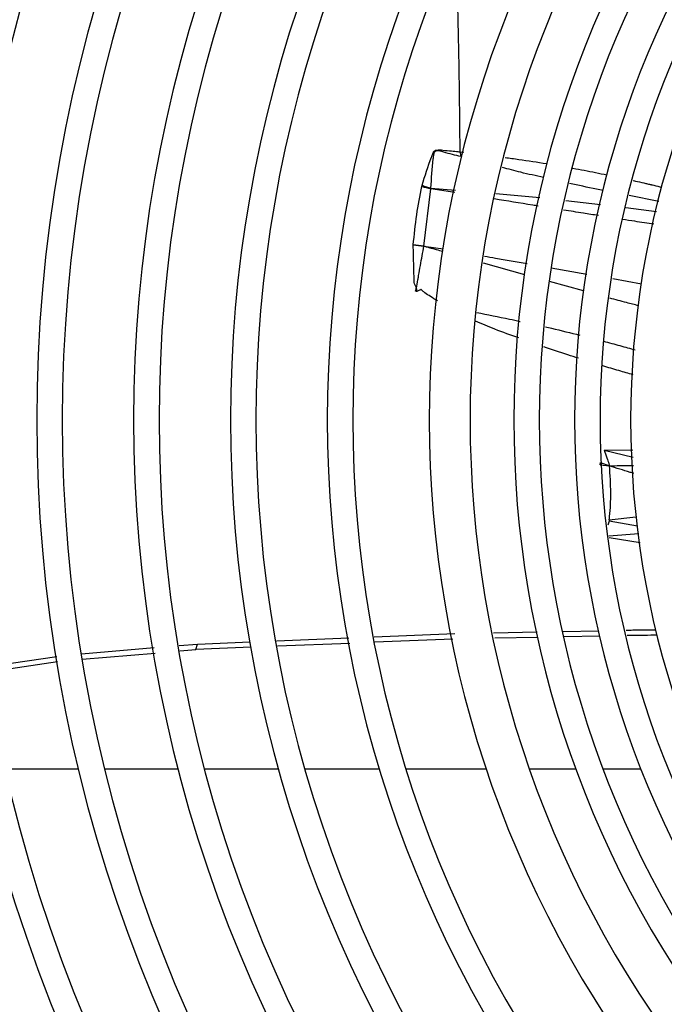
# Model space of a CAD drawing. Units: millimetres. Extents: x 742 to 9714, y 867 to 12063.
# Drawn here: x 8101 to 8132, y 2587 to 2635 of the extents above; entities that cross this region are included whole.
import ezdxf

# ---------------------------------------------------------------- set-up
doc = ezdxf.new("R2010")
doc.units = ezdxf.units.MM
doc.layers.add('Flowair', color=1, linetype='Continuous')

# ---------------------------------------------------------------- blocks, each defined once
blk = doc.blocks.new('LEO DT XL')
at = {"layer": 'Flowair'}
for p, q in [((8122.16, 2628.393), (8122.344, 2628.371)), ((8120.279, 2626.696), (8120.293, 2626.749)), ((8120.382, 2623.771), (8120.716, 2626.583)), ((8120.726, 2626.604), (8120.716, 2626.583)), ((8121.898, 2626.394), (8120.716, 2626.583)), ((8120.726, 2626.604), (8121.925, 2626.512)), ((8123.904, 2626.352), (8126.064, 2626.145)), ((8131.899, 2625.96), (8130.447, 2626.246)), ((8127.336, 2626.006), (8129.044, 2625.81)), ((8130.282, 2625.654), (8131.795, 2625.458)), ((8119.861, 2623.826), (8120.382, 2623.771)), ((8120.382, 2623.771), (8119.861, 2623.826)), ((8120.382, 2623.771), (8121.328, 2623.628)), ((8125.338, 2622.354), (8123.304, 2622.932)), ((8126.63, 2622.705), (8128.372, 2622.396)), ((8128.209, 2621.569), (8126.545, 2622.024)), ((8129.64, 2622.172), (8131.057, 2621.921)), ((8129.227, 2613.762), (8130.63, 2613.77)), ((8129.227, 2613.762), (8130.646, 2613.419)), ((8129.024, 2613.036), (8129.048, 2613.155)), ((8129.048, 2613.155), (8129.48, 2612.985)), ((8129.024, 2613.036), (8129.48, 2612.985)), ((8129.475, 2610.272), (8129.399, 2610.084)), ((8129.474, 2610.344), (8130.783, 2610.494)), ((8130.855, 2610.024), (8129.475, 2610.272)), ((8130.92, 2609.654), (8129.456, 2609.531)), ((8130.996, 2609.219), (8129.463, 2609.46)), ((8127.181, 2604.866), (8128.958, 2604.902)), ((8113.16, 2604.406), (8116.702, 2604.549)), ((8117.942, 2604.599), (8121.899, 2604.759)), ((8121.8, 2604.486), (8117.983, 2604.331)), ((8123.796, 2604.798), (8125.931, 2604.841)), ((8125.976, 2604.571), (8123.854, 2604.528)), ((8129.006, 2604.633), (8127.255, 2604.597)), ((8103.594, 2603.768), (8107.153, 2604.069)), ((8108.374, 2604.172), (8109.28, 2604.248)), ((8108.41, 2603.908), (8109.2, 2603.975)), ((8109.2, 2603.975), (8109.28, 2604.248)), ((8111.919, 2604.085), (8109.2, 2603.975)), ((8109.28, 2604.248), (8111.86, 2604.353)), ((8116.746, 2604.281), (8113.2, 2604.137)), ((8098.904, 2603.131), (8102.387, 2603.641)), ((8103.625, 2603.506), (8107.198, 2603.806)), ((8098.953, 2602.877), (8102.422, 2603.382)), ((8099.834, 2598.12), (8103.429, 2598.12)), ((8104.716, 2598.12), (8108.325, 2598.12)), ((8109.617, 2598.12), (8113.244, 2598.12)), ((8114.542, 2598.12), (8118.191, 2598.12)), ((8119.499, 2598.12), (8123.44, 2598.12)), ((8125.554, 2598.12), (8127.831, 2598.12)), ((8129.165, 2598.12), (8131.02, 2598.12))]:
    blk.add_line(p, q, dxfattribs=at)
at = {"layer": 'Flowair', "flags": 128}
blk.add_lwpolyline([(8129.474, 2610.344), (8129.474, 2610.344), (8129.474, 2610.344), (8129.474, 2610.344), (8129.474, 2610.344), (8129.474, 2610.344), (8129.474, 2610.344), (8129.474, 2610.344), (8129.474, 2610.344), (8129.474, 2610.344), (8129.474, 2610.344), (8129.474, 2610.344), (8129.474, 2610.344), (8129.474, 2610.344), (8129.474, 2610.344), (8129.474, 2610.344), (8129.474, 2610.344), (8129.474, 2610.344), (8129.474, 2610.344), (8129.474, 2610.344), (8129.474, 2610.344), (8129.474, 2610.344), (8129.474, 2610.344), (8129.474, 2610.344), (8129.474, 2610.344), (8129.474, 2610.344), (8129.474, 2610.344), (8129.474, 2610.344), (8129.474, 2610.344), (8129.474, 2610.344), (8129.474, 2610.344), (8129.474, 2610.344), (8129.474, 2610.344), (8129.474, 2610.344), (8129.474, 2610.344), (8129.474, 2610.344), (8129.474, 2610.343), (8129.474, 2610.343), (8129.468, 2610.309), (8129.475, 2610.272)], dxfattribs=at)
at = {"layer": 'Flowair'}
for centre, radius, start, end in [((8174.522, 2615.241), 96.875, 138.10658, 221.89342), ((8174.522, 2615.241), 95.625, 138.14723, 221.85277), ((8174.522, 2615.241), 92.125, 138.26693, 221.73307), ((8174.522, 2615.241), 90.875, 138.31192, 221.68808), ((8174.522, 2615.241), 87.375, 138.44474, 221.55526), ((8174.522, 2615.241), 86.125, 138.4948, 221.5052), ((8174.522, 2615.241), 82.625, 138.64303, 221.35697), ((8174.522, 2615.241), 81.375, 138.69907, 221.30093), ((8174.522, 2615.241), 77.875, 138.86557, 221.13443), ((8174.522, 2615.241), 76.625, 138.92873, 221.07127), ((8174.522, 2615.241), 73.125, 139.11709, 220.88291), ((8174.522, 2615.241), 71.875, 139.18881, 220.81119), ((8174.522, 2615.241), 68.375, 139.40364, 220.59636), ((8174.522, 2615.241), 67.125, 139.48582, 220.51418), ((8174.522, 2615.241), 63.625, 139.73313, 220.26687), ((8174.522, 2615.241), 62.375, 139.8282, 220.19434), ((8174.522, 2615.241), 58.875, 140.11597, 219.88403), ((8174.522, 2615.241), 57.625, 140.22725, 219.77275), ((8174.522, 2615.241), 53.875, 140.5922, 219.4621), ((8174.522, 2615.241), 51.875, 140.8086, 219.1914), ((8174.522, 2615.241), 49.731, 141.0599, 218.9401), ((8174.522, 2615.241), 48.481, 141.2168, 218.7832), ((8174.522, 2615.241), 46.75, 141.4479, 218.5521), ((8174.522, 2615.241), 45.5, 141.6258, 218.3742), ((8174.522, 2615.241), 44, 141.8528, 218.1472), ((8122.063, 2632.68), 6.243, 253.4042, 257.5475), ((8122.456, 2632.52), 6.163, 249.4571, 253.6978)]:
    blk.add_arc(centre, radius, start, end, dxfattribs=at)
for points, knots in [([(8122.16, 2628.393), (8122.146, 2629.793), (8122.117, 2632.612), (8122.039, 2635.993), (8121.963, 2637.938), (8121.936, 2638.619)], [0, 0, 0, 0, 0.390646, 0.786766, 1, 1, 1, 1]), ([(8120.293, 2626.749), (8120.439, 2627.214), (8120.603, 2627.737), (8120.805, 2628.274), (8120.858, 2628.381), (8120.905, 2628.44), (8120.956, 2628.47), (8121.085, 2628.502), (8121.356, 2628.469), (8121.703, 2628.442), (8121.976, 2628.411), (8122.113, 2628.397), (8122.148, 2628.394), (8122.157, 2628.393), (8122.159, 2628.393), (8122.16, 2628.393), (8122.16, 2628.393), (8122.16, 2628.393), (8122.16, 2628.393), (8122.16, 2628.393)], [0, 0, 0, 0, 0.498869, 0.561333, 0.597153, 0.623674, 0.638763, 0.654938, 0.748874, 0.87441, 0.968325, 0.991914, 0.997891, 0.999427, 0.999833, 0.999944, 0.999979, 0.999992, 1, 1, 1, 1]), ([(8120.726, 2626.604), (8120.756, 2627.089), (8120.791, 2627.642), (8120.861, 2628.217), (8120.889, 2628.341), (8120.915, 2628.408), (8120.962, 2628.444), (8121.095, 2628.471), (8121.518, 2628.337), (8121.907, 2628.241), (8122.188, 2628.172)], [0, 0, 0, 0, 0.491504, 0.561433, 0.590692, 0.622912, 0.6344, 0.648757, 0.74663, 1, 1, 1, 1]), ([(8122.16, 2628.393), (8122.16, 2628.393), (8122.16, 2628.392), (8122.16, 2628.39), (8122.162, 2628.38), (8122.166, 2628.345), (8122.177, 2628.273), (8122.183, 2628.21), (8122.188, 2628.172)], [0, 0, 0, 0, 0.001, 0.009396, 0.033072, 0.122959, 0.473838, 1, 1, 1, 1]), ([(8124.36, 2628.116), (8124.585, 2628.085), (8125.265, 2627.99), (8125.953, 2627.89), (8126.416, 2627.81), (8126.425, 2627.808)], [0, 0, 0, 0, 0.327638, 0.986857, 1, 1, 1, 1]), ([(8126.254, 2627.133), (8125.878, 2627.214), (8125.2, 2627.36), (8124.531, 2627.545), (8124.233, 2627.627)], [0, 0, 0, 0, 0.554395, 1, 1, 1, 1]), ([(8127.676, 2627.592), (8127.681, 2627.591), (8128.056, 2627.527), (8128.616, 2627.417), (8129.171, 2627.301), (8129.357, 2627.263)], [0, 0, 0, 0, 0.008952, 0.668707, 1, 1, 1, 1]), ([(8119.861, 2623.826), (8119.912, 2624.32), (8120.012, 2625.296), (8120.191, 2626.234), (8120.279, 2626.696)], [0, 0, 0, 0, 0.506208, 1, 1, 1, 1]), ([(8129.18, 2626.502), (8128.734, 2626.588), (8128.178, 2626.695), (8127.625, 2626.822), (8127.516, 2626.846)], [0, 0, 0, 0, 0.803391, 1, 1, 1, 1]), ([(8130.651, 2626.984), (8130.686, 2626.976), (8130.858, 2626.938), (8131.092, 2626.883), (8131.318, 2626.831), (8131.419, 2626.807), (8131.468, 2626.795), (8131.49, 2626.79), (8131.5, 2626.788), (8131.504, 2626.787), (8131.518, 2626.784), (8131.57, 2626.772), (8131.748, 2626.731), (8131.916, 2626.691), (8132.045, 2626.66)], [0, 0, 0, 0, 0.074483, 0.370535, 0.503073, 0.561834, 0.587771, 0.608187, 0.608462, 0.610562, 0.616312, 0.637961, 0.721801, 1, 1, 1, 1]), ([(8125.986, 2625.734), (8125.896, 2625.748), (8125.179, 2625.863), (8124.462, 2625.98), (8123.834, 2626.082)], [0, 0, 0, 0, 0.124417, 1, 1, 1, 1]), ([(8128.937, 2625.265), (8128.692, 2625.303), (8128.125, 2625.392), (8127.558, 2625.483), (8127.235, 2625.535)], [0, 0, 0, 0, 0.430533, 1, 1, 1, 1]), ([(8131.666, 2624.838), (8131.351, 2624.887), (8130.837, 2624.966), (8130.322, 2625.047), (8130.123, 2625.079)], [0, 0, 0, 0, 0.611484, 1, 1, 1, 1]), ([(8120.038, 2621.534), (8120.039, 2621.569), (8120.04, 2621.633), (8120.003, 2621.783), (8119.913, 2621.889), (8119.908, 2621.981), (8119.907, 2621.999), (8119.9, 2622.269), (8119.883, 2622.883), (8119.869, 2623.479), (8119.861, 2623.826)], [0, 0, 0, 0, 0.044455, 0.082727, 0.19522, 0.195928, 0.201819, 0.218416, 0.546262, 1, 1, 1, 1]), ([(8120.039, 2621.535), (8120.026, 2621.54), (8120.005, 2621.548), (8119.984, 2621.557), (8119.976, 2621.562), (8119.975, 2621.564), (8119.974, 2621.57), (8119.98, 2621.58), (8119.986, 2621.612), (8119.994, 2621.641), (8120.001, 2621.674), (8120.036, 2621.826), (8120.065, 2621.987), (8120.103, 2622.198), (8120.144, 2622.429), (8120.239, 2622.972), (8120.325, 2623.452), (8120.382, 2623.771)], [0, 0, 0, 0, 0.016393, 0.025423, 0.026687, 0.027154, 0.027364, 0.034303, 0.041799, 0.070265, 0.072038, 0.086567, 0.273123, 0.284251, 0.36402, 0.577972, 1, 1, 1, 1]), ([(8121.314, 2623.499), (8121.211, 2623.528), (8121.035, 2623.577), (8120.838, 2623.631), (8120.738, 2623.658), (8120.708, 2623.666), (8120.636, 2623.686), (8120.547, 2623.711), (8120.439, 2623.737), (8120.4, 2623.76), (8120.382, 2623.771)], [0, 0, 0, 0, 0.329607, 0.563741, 0.629171, 0.648983, 0.660183, 0.859348, 0.934445, 1, 1, 1, 1]), ([(8123.352, 2623.278), (8123.532, 2623.247), (8123.966, 2623.171), (8124.664, 2623.05), (8125.182, 2622.959), (8125.445, 2622.913)], [0, 0, 0, 0, 0.258093, 0.622458, 1, 1, 1, 1]), ([(8121.053, 2621.089), (8120.936, 2621.154), (8120.72, 2621.275), (8120.48, 2621.442), (8120.339, 2621.551), (8120.282, 2621.601), (8120.257, 2621.622), (8120.249, 2621.631), (8120.246, 2621.632), (8120.244, 2621.633), (8120.24, 2621.633), (8120.227, 2621.63), (8120.203, 2621.619), (8120.137, 2621.587), (8120.081, 2621.557), (8120.038, 2621.534)], [0, 0, 0, 0, 0.327779, 0.603831, 0.716543, 0.766721, 0.790292, 0.796033, 0.796953, 0.797962, 0.800434, 0.807945, 0.831076, 0.870763, 1, 1, 1, 1]), ([(8130.916, 2620.842), (8130.716, 2620.892), (8130.242, 2621.009), (8129.771, 2621.141), (8129.499, 2621.217)], [0, 0, 0, 0, 0.420695, 1, 1, 1, 1]), ([(8122.971, 2620.511), (8123.507, 2620.407), (8124.216, 2620.269), (8124.923, 2620.112), (8125.096, 2620.074)], [0, 0, 0, 0, 0.755439, 1, 1, 1, 1]), ([(8125.039, 2619.261), (8124.644, 2619.399), (8123.926, 2619.649), (8123.227, 2619.953), (8122.913, 2620.09)], [0, 0, 0, 0, 0.549576, 1, 1, 1, 1]), ([(8126.343, 2619.8), (8126.443, 2619.778), (8127.01, 2619.655), (8127.573, 2619.513), (8128.037, 2619.397)], [0, 0, 0, 0, 0.176341, 1, 1, 1, 1]), ([(8129.186, 2619.102), (8129.457, 2619.031), (8129.978, 2618.894), (8130.495, 2618.746), (8130.743, 2618.675)], [0, 0, 0, 0, 0.520124, 1, 1, 1, 1]), ([(8127.956, 2618.267), (8127.782, 2618.321), (8127.212, 2618.5), (8126.647, 2618.697), (8126.256, 2618.834)], [0, 0, 0, 0, 0.305468, 1, 1, 1, 1]), ([(8130.647, 2617.457), (8130.412, 2617.523), (8129.915, 2617.663), (8129.42, 2617.814), (8129.157, 2617.893)], [0, 0, 0, 0, 0.470479, 1, 1, 1, 1]), ([(8129.227, 2613.762), (8129.272, 2613.634), (8129.351, 2613.413), (8129.433, 2613.163), (8129.471, 2613.034), (8129.48, 2613), (8129.481, 2612.99), (8129.481, 2612.987), (8129.48, 2612.986), (8129.48, 2612.985)], [0, 0, 0, 0, 0.499649, 0.865798, 0.961615, 0.987844, 0.995608, 0.998202, 1, 1, 1, 1]), ([(8129.474, 2610.344), (8129.48, 2610.398), (8129.526, 2610.834), (8129.573, 2611.715), (8129.513, 2612.543), (8129.48, 2612.985)], [0, 0, 0, 0, 0.062463, 0.500069, 1, 1, 1, 1]), ([(8129.48, 2612.985), (8129.813, 2613), (8130.205, 2613.018), (8130.605, 2613.004), (8130.666, 2613.001)], [0, 0, 0, 0, 0.846644, 1, 1, 1, 1]), ([(8130.684, 2612.613), (8130.621, 2612.631), (8130.22, 2612.751), (8129.819, 2612.878), (8129.48, 2612.985)], [0, 0, 0, 0, 0.156959, 1, 1, 1, 1]), ([(8130.295, 2604.929), (8130.407, 2604.932), (8130.889, 2604.942), (8131.372, 2604.944), (8131.743, 2604.946)], [0, 0, 0, 0, 0.232175, 1, 1, 1, 1]), ([(8131.827, 2604.676), (8131.399, 2604.674), (8130.908, 2604.672), (8130.419, 2604.661), (8130.357, 2604.66)], [0, 0, 0, 0, 0.872947, 1, 1, 1, 1])]:
    blk.add_open_spline(points, degree=3, knots=knots, dxfattribs=at)

msp = doc.modelspace()

# ---------------------------------------------------------------- block references
at = {"layer": 'Flowair'}
msp.add_blockref('LEO DT XL', (0, 0), dxfattribs=at)

doc.saveas('drawing.dxf')
